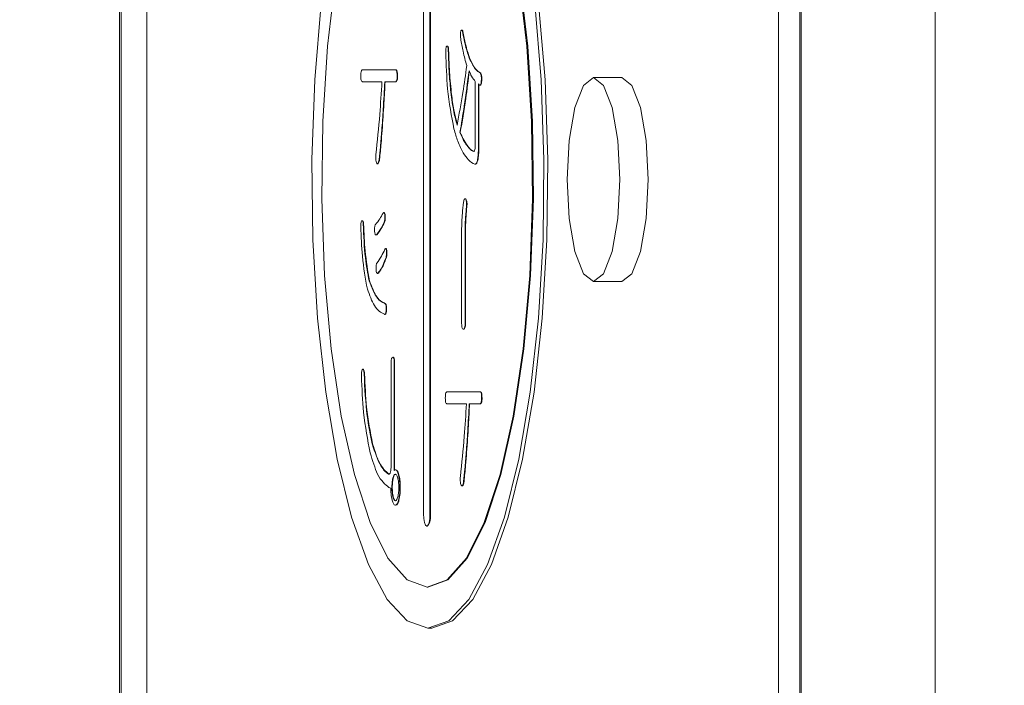
# Model space of a CAD drawing. Units: millimetres. Extents: x 19 to 417, y 20 to 283.
# Drawn here: x 149 to 154, y 223 to 226 of the extents above; entities that cross this region are included whole.
import ezdxf

# ---------------------------------------------------------------- set-up
doc = ezdxf.new("R2010")
doc.units = ezdxf.units.MM
doc.header["$PDSIZE"] = -1
doc.layers.add('SUNPOU', color=7, linetype='Continuous')
doc.styles.add('SLDTEXTSTYLE0', font='TXT', dxfattribs={"width": 0.7, "bigfont": 'bigfont'})
doc.dimstyles.new('SLDDIMSTYLE0', dxfattribs={"dimtxt": 3.5, "dimasz": 4, "dimexe": 0, "dimexo": 0.0625, "dimgap": 0.875, "dimtad": 3, "dimlfac": 5, "dimrnd": 1e-09, "dimzin": 12, "dimdsep": 46, "dimtxsty": 'SLDTEXTSTYLE0', "dimblk1": 'OPEN30', "dimblk2": 'OPEN30', "dimsah": 1, "dimcen": 0.09, "dimadec": 0, "dimazin": 3, "dimtfac": 1, "dimtofl": 0, "dimtmove": 0, "dimatfit": 3, "dimldrblk": 'OPEN30', "dimfxl": 1, "dimfrac": 2, "dimtolj": 1, "dimtzin": 12, "dimarcsym": 0})

# ---------------------------------------------------------------- blocks, each defined once
blk = doc.blocks.new('_OPEN30')
at = {"color": 0, "linetype": 'ByBlock', "lineweight": -2}
for p, q in [((-1, 0.267949), (0, 0)), ((0, 0), (-1, -0.267949)), ((0, 0), (-1, 0))]:
    blk.add_line(p, q, dxfattribs=at)
blk = doc.blocks.new('_D_6')
at = {"layer": 'Defpoints', "color": 0}
for p in [(137.1588, 234.0577), (172.1409, 234.0577), (172.1409, 194.0577)]:
    blk.add_point(p, dxfattribs=at)
at = {"layer": 'SUNPOU', "color": 0, "lineweight": -2}
for p, q in [((172.0784, 234.0577), (137.1588, 234.0577)), ((137.1588, 198.0577), (137.1588, 230.0577)), ((172.0784, 194.0577), (137.1588, 194.0577))]:
    blk.add_line(p, q, dxfattribs=at)
at = {"layer": 'SUNPOU', "color": 0, "lineweight": -2, "xscale": 4, "yscale": 4, "zscale": 4}
for p, rotation in [((137.1588, 234.0577), 90.00000000000017), ((137.1588, 194.0577), 270.0000000000002)]:
    blk.add_blockref('_OPEN30', p, dxfattribs=dict(at, rotation=rotation))
at = {"layer": 'SUNPOU', "color": 0, "insert": (132.7838, 214.0577), "char_height": 3.5, "attachment_point": 2, "rotation": 90, "style": 'SLDTEXTSTYLE0'}
blk.add_mtext('\\A1;200', dxfattribs=at)
blk = doc.blocks.new('_D_7')
at = {"layer": 'Defpoints', "color": 0}
for p in [(154.0009, 237.0577), (131.1588, 191.0577), (154.0009, 191.0577)]:
    blk.add_point(p, dxfattribs=at)
at = {"layer": 'SUNPOU', "color": 0, "lineweight": -2}
for p, q in [((153.9384, 237.0577), (131.1588, 237.0577)), ((131.1588, 233.0577), (131.1588, 195.0577)), ((153.9384, 191.0577), (131.1588, 191.0577))]:
    blk.add_line(p, q, dxfattribs=at)
at = {"layer": 'SUNPOU', "color": 0, "lineweight": -2, "xscale": 4, "yscale": 4, "zscale": 4}
for p, rotation in [((131.1588, 237.0577), 90.00000000000018), ((131.1588, 191.0577), 270.0000000000002)]:
    blk.add_blockref('_OPEN30', p, dxfattribs=dict(at, rotation=rotation))
at = {"layer": 'SUNPOU', "color": 0, "insert": (126.7838, 214.0577), "char_height": 3.5, "attachment_point": 2, "rotation": 90, "style": 'SLDTEXTSTYLE0'}
blk.add_mtext('\\A1;230', dxfattribs=at)

msp = doc.modelspace()

# ---------------------------------------------------------------- linework, layer by layer
at = {"color": 7, "linetype": 'Continuous', "lineweight": 15}
for p, q in [((153.7409, 191.3177), (153.7409, 236.7977)), ((149.7409, 191.5577), (149.7409, 236.5577)), ((149.7477, 236.5577), (149.7477, 191.5577)), ((152.973, 235.8577), (152.973, 192.2577)), ((153.0766, 210.913), (153.0766, 235.8577)), ((153.0843, 235.8577), (153.0843, 211.1063)), ((149.8749, 234.8577), (149.8749, 193.2577)), ((151.2319, 226.6977), (151.2319, 223.4177)), ((151.263, 223.4177), (151.263, 226.6977)), ((151.2649, 226.6977), (151.2649, 223.4177)), ((151.4226, 225.784), (151.4245, 225.784)), ((151.3464, 225.7126), (151.3483, 225.7126)), ((151.3528, 225.6909), (151.3547, 225.6909)), ((151.4555, 225.6537), (151.4574, 225.6537)), ((150.9319, 225.5961), (151.094, 225.5961)), ((151.094, 225.5961), (151.0959, 225.5961)), ((151.0274, 225.5374), (150.9319, 225.5374)), ((151.094, 225.5374), (151.041, 225.5374)), ((151.094, 225.5374), (151.0959, 225.5374)), ((151.102, 225.5653), (151.1039, 225.5653)), ((151.4852, 225.2321), (151.4852, 225.539)), ((151.5101, 225.5793), (151.512, 225.5793)), ((151.5149, 225.5421), (151.5168, 225.5421)), ((152.2043, 225.5577), (152.0652, 225.5577)), ((151.3656, 225.4863), (151.3676, 225.4863)), ((151.5068, 225.5204), (151.5004, 225.5266)), ((151.5004, 225.5266), (151.5004, 225.2073)), ((151.5024, 225.2073), (151.5024, 225.5248)), ((151.0266, 225.2987), (151.0285, 225.2987)), ((151.4098, 225.2879), (151.4117, 225.2879)), ((151.4435, 225.2259), (151.4454, 225.2259)), ((151.5004, 225.2073), (151.5024, 225.2073)), ((151.0137, 225.1561), (151.0156, 225.1561)), ((151.4956, 225.1515), (151.4975, 225.1515)), ((151.4836, 225.1329), (151.4855, 225.1329)), ((151.437, 224.9624), (151.439, 224.9624)), ((151.439, 224.9624), (151.4374, 224.963)), ((151.4234, 224.9035), (151.4274, 224.9469)), ((151.4427, 224.9283), (151.4386, 224.8849)), ((151.4406, 224.8849), (151.4446, 224.9283)), ((151.4427, 224.9283), (151.4446, 224.9283)), ((151.0418, 224.8832), (151.0437, 224.8832)), ((151.4386, 224.8849), (151.4406, 224.8849)), ((150.9359, 224.8398), (150.9378, 224.8398)), ((151.0386, 224.8491), (151.0405, 224.8491)), ((151.0007, 224.7869), (151.0028, 224.7871)), ((151.0009, 224.7871), (151.0028, 224.7871)), ((151.4183, 224.3578), (151.4183, 224.8011)), ((151.4354, 224.798), (151.4354, 224.3578)), ((151.4354, 224.798), (151.4374, 224.798)), ((151.4374, 224.3578), (151.4374, 224.798)), ((151.0474, 224.6755), (151.0494, 224.6755)), ((151.0498, 224.7065), (151.0518, 224.7065)), ((151.008, 224.5978), (151.01, 224.598)), ((151.0081, 224.598), (151.01, 224.598)), ((150.9648, 224.5608), (150.9667, 224.5608)), ((152.0652, 224.5577), (152.2043, 224.5577)), ((151.0418, 224.4492), (151.0437, 224.4492)), ((151.0482, 224.4182), (151.0502, 224.4182)), ((151.4354, 224.3578), (151.4374, 224.3578)), ((151.4274, 224.3237), (151.4293, 224.3237)), ((151.0803, 224.1856), (151.0823, 224.1856)), ((151.0724, 223.6524), (151.0724, 224.1608)), ((151.0875, 224.1608), (151.0875, 223.6307)), ((151.0875, 224.1608), (151.0895, 224.1608)), ((151.0895, 223.6307), (151.0895, 224.1608)), ((150.9327, 224.1267), (150.9346, 224.1267)), ((150.9399, 224.105), (150.9418, 224.105)), ((151.3464, 224.0165), (151.5085, 224.0165)), ((151.5085, 224.0165), (151.5104, 224.0165)), ((151.4419, 223.9578), (151.3464, 223.9578)), ((151.5085, 223.9578), (151.4555, 223.9578)), ((151.5085, 223.9578), (151.5104, 223.9578)), ((151.5165, 223.9857), (151.5184, 223.9857)), ((150.98, 223.7609), (150.9819, 223.7609)), ((151.441, 223.7191), (151.443, 223.7191)), ((151.0932, 223.6338), (151.0951, 223.6338)), ((151.1092, 223.609), (151.1111, 223.609)), ((151.0811, 223.5935), (151.0831, 223.5935)), ((151.4282, 223.5765), (151.4301, 223.5765)), ((151.0707, 223.5439), (151.0619, 223.547)), ((151.0763, 223.547), (151.0782, 223.547)), ((151.1156, 223.547), (151.1176, 223.547)), ((151.0811, 223.5005), (151.0831, 223.5005)), ((151.0932, 223.4602), (151.0951, 223.4602)), ((151.1092, 223.485), (151.1111, 223.485)), ((151.263, 223.4177), (151.2649, 223.4177)), ((151.2475, 223.3577), (151.2494, 223.3577)), ((151.2494, 223.0577), (151.2532, 223.0577)), ((151.2532, 222.8577), (151.2726, 222.8577))]:
    msp.add_line(p, q, dxfattribs=at)
at = {"color": 7, "linetype": 'Continuous', "lineweight": 15, "flags": 128}
for points in [[(151.2726, 227.2577), (151.3236, 227.2488), (151.424, 227.1784), (151.5196, 227.0398), (151.6073, 226.8375), (151.6841, 226.578), (151.7478, 226.2697), (151.7961, 225.9224), (151.8277, 225.5473), (151.8414, 225.1564), (151.8368, 224.7624), (151.8141, 224.3779), (151.774, 224.0152), (151.7177, 223.686), (151.6472, 223.4009), (151.5646, 223.1691), (151.4726, 222.998), (151.3742, 222.8931), (151.2726, 222.8577)], [(151.2532, 227.0577), (151.3025, 227.0486), (151.3991, 226.9767), (151.4904, 226.8354), (151.5732, 226.6298), (151.6445, 226.3674), (151.7015, 226.0577), (151.7424, 225.7118), (151.7656, 225.3423), (151.7703, 224.9625), (151.7563, 224.5862), (151.7241, 224.2269), (151.6749, 223.8976), (151.6105, 223.6102), (151.5331, 223.3752), (151.4456, 223.201), (151.3512, 223.0938), (151.2532, 223.0577)], [(150.8011, 226.0577), (150.7602, 225.7118), (150.737, 225.3423), (150.7323, 224.9625), (150.7463, 224.5862), (150.7785, 224.2269), (150.8277, 223.8976), (150.8922, 223.6102), (150.9695, 223.3752), (151.057, 223.201), (151.1514, 223.0938), (151.2494, 223.0577)], [(151.2494, 223.0577), (151.3473, 223.0938), (151.4418, 223.201), (151.5292, 223.3752), (151.6066, 223.6102), (151.671, 223.8976), (151.7202, 224.2269), (151.7524, 224.5862), (151.7664, 224.9625), (151.7618, 225.3423), (151.7386, 225.7118), (151.6977, 226.0577)], [(150.7297, 225.9224), (150.6981, 225.5473), (150.6844, 225.1564), (150.689, 224.7624), (150.7117, 224.3779), (150.7518, 224.0152), (150.8081, 223.686), (150.8786, 223.4009), (150.9612, 223.1691), (151.0532, 222.998), (151.1516, 222.8931), (151.2532, 222.8577)], [(151.2532, 222.8577), (151.3549, 222.8931), (151.4533, 222.998), (151.5453, 223.1691), (151.6279, 223.4009), (151.6984, 223.686), (151.7547, 224.0152), (151.7948, 224.3779), (151.8175, 224.7624), (151.8221, 225.1564), (151.8084, 225.5473), (151.7768, 225.9224)], [(152.0652, 224.5577), (152.1147, 224.5958), (152.1567, 224.7042), (152.1848, 224.8664), (152.1946, 225.0577), (152.1848, 225.249), (152.1567, 225.4113), (152.1147, 225.5196), (152.0652, 225.5577), (152.0157, 225.5196), (151.9737, 225.4113), (151.9457, 225.249), (151.9358, 225.0577), (151.9457, 224.8664), (151.9737, 224.7042), (152.0157, 224.5958), (152.0652, 224.5577)], [(152.2043, 225.5577), (152.2538, 225.5196), (152.2958, 225.4113), (152.3239, 225.249), (152.3337, 225.0577), (152.3239, 224.8664), (152.2958, 224.7042), (152.2538, 224.5958), (152.2043, 224.5577)], [(151.2319, 223.4177), (151.2331, 223.3947), (151.2365, 223.3753), (151.2415, 223.3623), (151.2475, 223.3577), (151.2534, 223.3623), (151.2584, 223.3753), (151.2618, 223.3947), (151.263, 223.4177)]]:
    msp.add_lwpolyline(points, dxfattribs=at)
at = {"color": 7, "linetype": 'Continuous', "lineweight": 15}
msp.add_arc((151.1953, 223.4037), 0.071, 319.6093, 11.3691, dxfattribs=at)
for points, knots in [([(151.4138, 225.7499), (151.4133, 225.7532), (151.4124, 225.76), (151.4122, 225.7709), (151.413, 225.7803), (151.4141, 225.7848), (151.4146, 225.7871)], [0, 0, 0, 0, 0.280504, 0.559864, 0.779707, 1, 1, 1, 1]), ([(151.4146, 225.7871), (151.4153, 225.7885), (151.4167, 225.7913), (151.4198, 225.7912), (151.4215, 225.7867), (151.4226, 225.784)], [0, 0, 0, 0, 0.280557, 0.561213, 1, 1, 1, 1]), ([(151.4245, 225.784), (151.4239, 225.7857), (151.4226, 225.7892), (151.4206, 225.7919), (151.4196, 225.7905), (151.4193, 225.7902)], [0, 0, 0, 0, 0.4279693, 0.8556539, 1, 1, 1, 1]), ([(151.4226, 225.784), (151.4279, 225.7565), (151.4374, 225.7075), (151.45, 225.6702), (151.4555, 225.6537)], [0, 0, 0, 0, 0.560132, 1, 1, 1, 1]), ([(151.4574, 225.6537), (151.4505, 225.6751), (151.4381, 225.7132), (151.4287, 225.7623), (151.4245, 225.784)], [0, 0, 0, 0, 0.559555, 1, 1, 1, 1]), ([(151.4435, 225.6165), (151.4372, 225.6391), (151.426, 225.6793), (151.4175, 225.7283), (151.4138, 225.7499)], [0, 0, 0, 0, 0.559964, 1, 1, 1, 1]), ([(151.3407, 225.6816), (151.3407, 225.6857), (151.3406, 225.6937), (151.3417, 225.7047), (151.3439, 225.711), (151.3456, 225.7121), (151.3464, 225.7126)], [0, 0, 0, 0, 0.280838, 0.55944, 0.77924, 1, 1, 1, 1]), ([(151.3809, 225.3065), (151.3686, 225.3692), (151.3467, 225.4815), (151.3426, 225.6204), (151.3407, 225.6816)], [0, 0, 0, 0, 0.558689, 1, 1, 1, 1]), ([(151.3464, 225.7126), (151.3473, 225.7124), (151.349, 225.7119), (151.3512, 225.7067), (151.3524, 225.6989), (151.3526, 225.6936), (151.3528, 225.6909)], [0, 0, 0, 0, 0.280241, 0.558812, 0.779358, 1, 1, 1, 1]), ([(151.3547, 225.6909), (151.3545, 225.6943), (151.3542, 225.701), (151.3525, 225.7088), (151.3504, 225.7122), (151.349, 225.7125), (151.3483, 225.7126)], [0, 0, 0, 0, 0.2803, 0.558724, 0.779276, 1, 1, 1, 1]), ([(151.3528, 225.6909), (151.354, 225.6516), (151.3561, 225.5812), (151.3627, 225.5153), (151.3656, 225.4863)], [0, 0, 0, 0, 0.559997, 1, 1, 1, 1]), ([(151.3676, 225.4863), (151.364, 225.5234), (151.3575, 225.5897), (151.3556, 225.66), (151.3547, 225.6909)], [0, 0, 0, 0, 0.559728, 1, 1, 1, 1]), ([(151.4555, 225.6537), (151.4651, 225.6337), (151.4823, 225.5978), (151.5016, 225.585), (151.5101, 225.5793)], [0, 0, 0, 0, 0.559406, 1, 1, 1, 1]), ([(151.512, 225.5793), (151.5012, 225.5869), (151.4819, 225.6005), (151.4649, 225.6375), (151.4574, 225.6537)], [0, 0, 0, 0, 0.56012, 1, 1, 1, 1]), ([(150.9238, 225.5653), (150.9239, 225.57), (150.9241, 225.5794), (150.9261, 225.5908), (150.929, 225.5955), (150.9309, 225.5959), (150.9319, 225.5961)], [0, 0, 0, 0, 0.280578, 0.558812, 0.779097, 1, 1, 1, 1]), ([(151.094, 225.5961), (151.0952, 225.5958), (151.0976, 225.5953), (151.1006, 225.5877), (151.1018, 225.5763), (151.1019, 225.569), (151.102, 225.5653)], [0, 0, 0, 0, 0.280645, 0.558599, 0.779064, 1, 1, 1, 1]), ([(151.1039, 225.5653), (151.1038, 225.57), (151.1037, 225.5793), (151.1017, 225.5908), (151.0987, 225.5955), (151.0968, 225.5959), (151.0959, 225.5961)], [0, 0, 0, 0, 0.280547, 0.55858, 0.779064, 1, 1, 1, 1]), ([(151.3961, 225.3251), (151.4059, 225.3773), (151.4233, 225.4704), (151.4373, 225.5719), (151.4435, 225.6165)], [0, 0, 0, 0, 0.559944, 1, 1, 1, 1]), ([(151.4547, 225.5917), (151.4472, 225.5331), (151.4337, 225.4284), (151.4171, 225.3308), (151.4098, 225.2879)], [0, 0, 0, 0, 0.55998, 1, 1, 1, 1]), ([(151.4117, 225.2879), (151.4209, 225.3427), (151.4375, 225.4406), (151.4508, 225.5456), (151.4566, 225.5917)], [0, 0, 0, 0, 0.559953, 1, 1, 1, 1]), ([(151.4852, 225.539), (151.4792, 225.5464), (151.4685, 225.5595), (151.4589, 225.5819), (151.4547, 225.5917)], [0, 0, 0, 0, 0.559968, 1, 1, 1, 1]), ([(150.9319, 225.5374), (150.9307, 225.5376), (150.9284, 225.538), (150.9254, 225.5443), (150.924, 225.5548), (150.9239, 225.5618), (150.9238, 225.5653)], [0, 0, 0, 0, 0.281078, 0.559638, 0.77935, 1, 1, 1, 1]), ([(150.9977, 225.1809), (151.0046, 225.2457), (151.0169, 225.3616), (151.0242, 225.4837), (151.0274, 225.5374)], [0, 0, 0, 0, 0.559949, 1, 1, 1, 1]), ([(151.041, 225.5374), (151.0388, 225.4924), (151.0348, 225.4121), (151.0291, 225.3333), (151.0266, 225.2987)], [0, 0, 0, 0, 0.560029, 1, 1, 1, 1]), ([(151.0285, 225.2987), (151.0316, 225.3428), (151.0372, 225.4217), (151.0412, 225.5021), (151.0429, 225.5374)], [0, 0, 0, 0, 0.5599436, 1, 1, 1, 1]), ([(151.102, 225.5653), (151.1019, 225.5608), (151.1017, 225.5518), (151.0995, 225.5416), (151.0967, 225.5379), (151.0949, 225.5376), (151.094, 225.5374)], [0, 0, 0, 0, 0.280278, 0.558136, 0.778732, 1, 1, 1, 1]), ([(151.0959, 225.5374), (151.097, 225.5376), (151.0994, 225.538), (151.1023, 225.5442), (151.1038, 225.5548), (151.1039, 225.5618), (151.1039, 225.5653)], [0, 0, 0, 0, 0.281003, 0.5594619, 0.7793765, 1, 1, 1, 1]), ([(151.5149, 225.5421), (151.5146, 225.5383), (151.514, 225.5308), (151.5118, 225.5227), (151.5093, 225.5198), (151.5077, 225.5202), (151.5068, 225.5204)], [0, 0, 0, 0, 0.280551, 0.559134, 0.779363, 1, 1, 1, 1]), ([(151.5101, 225.5793), (151.5111, 225.5775), (151.5131, 225.5739), (151.5155, 225.5604), (151.5151, 225.549), (151.5149, 225.5421)], [0, 0, 0, 0, 0.281174, 0.560866, 1, 1, 1, 1]), ([(151.511, 225.5207), (151.5113, 225.5207), (151.5126, 225.5206), (151.5145, 225.5249), (151.5161, 225.5332), (151.5166, 225.5391), (151.5168, 225.5421)], [0, 0, 0, 0, 0.096664, 0.446433, 0.722819, 1, 1, 1, 1]), ([(151.5168, 225.5421), (151.517, 225.5464), (151.5174, 225.5549), (151.5165, 225.567), (151.5144, 225.5752), (151.5128, 225.5779), (151.512, 225.5793)], [0, 0, 0, 0, 0.280638, 0.559275, 0.779437, 1, 1, 1, 1]), ([(151.3656, 225.4863), (151.37, 225.4524), (151.3778, 225.3919), (151.3905, 225.3455), (151.3961, 225.3251)], [0, 0, 0, 0, 0.559919, 1, 1, 1, 1]), ([(151.398, 225.3251), (151.391, 225.3516), (151.3785, 225.3988), (151.3709, 225.4596), (151.3676, 225.4863)], [0, 0, 0, 0, 0.559552, 1, 1, 1, 1]), ([(151.0266, 225.2987), (151.0245, 225.2716), (151.0208, 225.2232), (151.0159, 225.1766), (151.0137, 225.1561)], [0, 0, 0, 0, 0.559993, 1, 1, 1, 1]), ([(151.0156, 225.1561), (151.0184, 225.1822), (151.0232, 225.229), (151.0269, 225.2774), (151.0285, 225.2987)], [0, 0, 0, 0, 0.559966, 1, 1, 1, 1]), ([(151.4266, 225.1887), (151.4172, 225.2059), (151.4005, 225.2366), (151.3869, 225.2851), (151.3809, 225.3065)], [0, 0, 0, 0, 0.560014, 1, 1, 1, 1]), ([(151.4098, 225.2879), (151.4158, 225.2744), (151.4266, 225.2504), (151.4383, 225.2334), (151.4435, 225.2259)], [0, 0, 0, 0, 0.559764, 1, 1, 1, 1]), ([(151.4454, 225.2259), (151.4388, 225.2355), (151.4272, 225.2527), (151.4164, 225.2771), (151.4117, 225.2879)], [0, 0, 0, 0, 0.56013, 1, 1, 1, 1]), ([(151.4435, 225.2259), (151.4499, 225.2171), (151.4613, 225.2014), (151.4734, 225.1969), (151.4788, 225.1949)], [0, 0, 0, 0, 0.560003, 1, 1, 1, 1]), ([(151.4807, 225.1949), (151.4739, 225.1977), (151.4618, 225.2028), (151.4504, 225.2188), (151.4454, 225.2259)], [0, 0, 0, 0, 0.559798, 1, 1, 1, 1]), ([(151.4788, 225.1949), (151.48, 225.196), (151.4823, 225.1982), (151.485, 225.2127), (151.4851, 225.2247), (151.4852, 225.2321)], [0, 0, 0, 0, 0.279906, 0.558899, 1, 1, 1, 1]), ([(151.5004, 225.2073), (151.5003, 225.1959), (151.4999, 225.1755), (151.4969, 225.1588), (151.4956, 225.1515)], [0, 0, 0, 0, 0.560052, 1, 1, 1, 1]), ([(151.4975, 225.1515), (151.4992, 225.161), (151.502, 225.1781), (151.5023, 225.1984), (151.5024, 225.2073)], [0, 0, 0, 0, 0.55881, 1, 1, 1, 1]), ([(151.0017, 225.1375), (151.0006, 225.14), (150.9985, 225.145), (150.9965, 225.1613), (150.9972, 225.1734), (150.9977, 225.1809)], [0, 0, 0, 0, 0.280861, 0.560327, 1, 1, 1, 1]), ([(151.0137, 225.1561), (151.013, 225.1517), (151.0115, 225.1431), (151.0082, 225.1357), (151.0047, 225.1346), (151.0027, 225.1365), (151.0017, 225.1375)], [0, 0, 0, 0, 0.280302, 0.559099, 0.779344, 1, 1, 1, 1]), ([(151.0063, 225.1359), (151.0067, 225.1356), (151.0084, 225.1343), (151.0113, 225.1375), (151.014, 225.1458), (151.0151, 225.1526), (151.0156, 225.1561)], [0, 0, 0, 0, 0.1057987, 0.4526116, 0.72607, 1, 1, 1, 1]), ([(151.4836, 225.1329), (151.4726, 225.1384), (151.453, 225.1484), (151.4347, 225.1764), (151.4266, 225.1887)], [0, 0, 0, 0, 0.559278, 1, 1, 1, 1]), ([(151.4956, 225.1515), (151.4937, 225.1452), (151.4901, 225.1339), (151.4856, 225.1332), (151.4836, 225.1329)], [0, 0, 0, 0, 0.557748, 1, 1, 1, 1]), ([(151.4855, 225.1329), (151.4881, 225.1335), (151.4927, 225.1345), (151.4961, 225.1463), (151.4975, 225.1515)], [0, 0, 0, 0, 0.560431, 1, 1, 1, 1]), ([(151.4274, 224.9469), (151.4281, 224.95), (151.4294, 224.9564), (151.4319, 224.9624), (151.4346, 224.9644), (151.4362, 224.9631), (151.437, 224.9624)], [0, 0, 0, 0, 0.28057, 0.559862, 0.779849, 1, 1, 1, 1]), ([(151.437, 224.9624), (151.4381, 224.9608), (151.4401, 224.9578), (151.4424, 224.9491), (151.4431, 224.9381), (151.4428, 224.9316), (151.4427, 224.9283)], [0, 0, 0, 0, 0.280641, 0.559989, 0.779705, 1, 1, 1, 1]), ([(151.4446, 224.9283), (151.4448, 224.9325), (151.4451, 224.9409), (151.4433, 224.9555), (151.4406, 224.9597), (151.439, 224.9624)], [0, 0, 0, 0, 0.281273, 0.5601, 1, 1, 1, 1]), ([(150.9961, 224.8367), (151.0031, 224.8458), (151.0156, 224.8621), (151.0277, 224.8832), (151.033, 224.8925)], [0, 0, 0, 0, 0.55994, 1, 1, 1, 1]), ([(151.033, 224.8925), (151.0339, 224.8938), (151.0356, 224.8963), (151.0384, 224.8952), (151.0405, 224.8902), (151.0414, 224.8855), (151.0418, 224.8832)], [0, 0, 0, 0, 0.280666, 0.559371, 0.779476, 1, 1, 1, 1]), ([(151.0437, 224.8832), (151.0432, 224.8861), (151.042, 224.8917), (151.0397, 224.8964), (151.0383, 224.8949), (151.0378, 224.8945)], [0, 0, 0, 0, 0.396629, 0.792061, 1, 1, 1, 1]), ([(151.0418, 224.8832), (151.042, 224.8796), (151.0424, 224.8725), (151.0417, 224.8591), (151.0398, 224.8529), (151.0386, 224.8491)], [0, 0, 0, 0, 0.281065, 0.56222, 1, 1, 1, 1]), ([(151.0405, 224.8491), (151.0413, 224.8513), (151.0428, 224.8558), (151.0444, 224.868), (151.044, 224.8775), (151.0437, 224.8832)], [0, 0, 0, 0, 0.281019, 0.562116, 1, 1, 1, 1]), ([(151.4183, 224.8011), (151.4185, 224.8208), (151.4189, 224.856), (151.422, 224.889), (151.4234, 224.9035)], [0, 0, 0, 0, 0.560071, 1, 1, 1, 1]), ([(151.4386, 224.8849), (151.4375, 224.8689), (151.4356, 224.8404), (151.4355, 224.811), (151.4354, 224.798)], [0, 0, 0, 0, 0.559624, 1, 1, 1, 1]), ([(151.4374, 224.798), (151.4374, 224.8146), (151.4376, 224.844), (151.4397, 224.8724), (151.4406, 224.8849)], [0, 0, 0, 0, 0.560137, 1, 1, 1, 1]), ([(150.9238, 224.8274), (150.9239, 224.8309), (150.924, 224.8378), (150.9249, 224.847), (150.9266, 224.8534), (150.928, 224.8547), (150.9287, 224.8553)], [0, 0, 0, 0, 0.2808157, 0.5604296, 0.7797963, 1, 1, 1, 1]), ([(150.9559, 224.5205), (150.9464, 224.5723), (150.9293, 224.6653), (150.9255, 224.7777), (150.9238, 224.8274)], [0, 0, 0, 0, 0.55816, 1, 1, 1, 1]), ([(150.9297, 224.8554), (150.9302, 224.8556), (150.9316, 224.856), (150.9335, 224.8532), (150.9351, 224.8471), (150.9356, 224.8422), (150.9359, 224.8398)], [0, 0, 0, 0, 0.1866273, 0.5025437, 0.7507022, 1, 1, 1, 1]), ([(150.9378, 224.8398), (150.9375, 224.8429), (150.9368, 224.849), (150.9345, 224.8556), (150.9326, 224.8552), (150.9316, 224.855)], [0, 0, 0, 0, 0.316936, 0.633875, 1, 1, 1, 1]), ([(150.9359, 224.8398), (150.9381, 224.7825), (150.9421, 224.6803), (150.9579, 224.5972), (150.9648, 224.5608)], [0, 0, 0, 0, 0.561032, 1, 1, 1, 1]), ([(150.9667, 224.5608), (150.9583, 224.6083), (150.9433, 224.6934), (150.9395, 224.7949), (150.9378, 224.8398)], [0, 0, 0, 0, 0.558, 1, 1, 1, 1]), ([(150.9912, 224.8026), (150.9911, 224.8067), (150.9907, 224.8148), (150.9915, 224.8265), (150.9937, 224.8338), (150.9953, 224.8358), (150.9961, 224.8367)], [0, 0, 0, 0, 0.281075, 0.559662, 0.779488, 1, 1, 1, 1]), ([(151.0386, 224.8491), (151.0318, 224.8351), (151.0197, 224.8101), (151.0066, 224.7941), (151.0009, 224.7871)], [0, 0, 0, 0, 0.559867, 1, 1, 1, 1]), ([(151.0028, 224.7871), (151.0101, 224.7962), (151.0232, 224.8124), (151.0352, 224.8379), (151.0405, 224.8491)], [0, 0, 0, 0, 0.560003, 1, 1, 1, 1]), ([(151.0009, 224.7871), (150.9998, 224.7864), (150.9977, 224.7849), (150.9947, 224.7873), (150.9924, 224.7939), (150.9916, 224.7997), (150.9912, 224.8026)], [0, 0, 0, 0, 0.280568, 0.56024, 0.779742, 1, 1, 1, 1]), ([(151.0025, 224.6476), (151.0101, 224.6582), (151.0236, 224.677), (151.0363, 224.704), (151.0418, 224.7158)], [0, 0, 0, 0, 0.559995, 1, 1, 1, 1]), ([(151.0418, 224.7158), (151.0426, 224.717), (151.0443, 224.7193), (151.0468, 224.7187), (151.0488, 224.7136), (151.0495, 224.7089), (151.0498, 224.7065)], [0, 0, 0, 0, 0.281026, 0.559363, 0.779218, 1, 1, 1, 1]), ([(151.0518, 224.7065), (151.0513, 224.7094), (151.0504, 224.7152), (151.0482, 224.7197), (151.047, 224.7183), (151.0466, 224.7179)], [0, 0, 0, 0, 0.40607, 0.810471, 1, 1, 1, 1]), ([(151.0474, 224.6755), (151.0406, 224.6572), (151.0283, 224.6245), (151.0143, 224.6061), (151.0081, 224.598)], [0, 0, 0, 0, 0.559964, 1, 1, 1, 1]), ([(151.01, 224.598), (151.0179, 224.6087), (151.0319, 224.6278), (151.044, 224.6609), (151.0494, 224.6755)], [0, 0, 0, 0, 0.559691, 1, 1, 1, 1]), ([(151.0498, 224.7065), (151.05, 224.7034), (151.0505, 224.6971), (151.05, 224.6851), (151.0484, 224.6791), (151.0474, 224.6755)], [0, 0, 0, 0, 0.2809583, 0.5617667, 1, 1, 1, 1]), ([(151.0494, 224.6755), (151.05, 224.6777), (151.0512, 224.682), (151.0525, 224.6931), (151.052, 224.7014), (151.0518, 224.7065)], [0, 0, 0, 0, 0.280901, 0.561631, 1, 1, 1, 1]), ([(150.9985, 224.6135), (150.9984, 224.6173), (150.9982, 224.6248), (150.999, 224.6351), (151.0005, 224.643), (151.0018, 224.6461), (151.0025, 224.6476)], [0, 0, 0, 0, 0.280125, 0.559892, 0.779642, 1, 1, 1, 1]), ([(151.0081, 224.598), (151.007, 224.5973), (151.0049, 224.5958), (151.0019, 224.5981), (150.9996, 224.6048), (150.9989, 224.6106), (150.9985, 224.6135)], [0, 0, 0, 0, 0.2805682, 0.5602397, 0.7797421, 1, 1, 1, 1]), ([(151.0402, 224.3965), (151.023, 224.4056), (150.9922, 224.4217), (150.967, 224.4904), (150.9559, 224.5205)], [0, 0, 0, 0, 0.561274, 1, 1, 1, 1]), ([(150.9648, 224.5608), (150.978, 224.5279), (151.0016, 224.4689), (151.0295, 224.4552), (151.0418, 224.4492)], [0, 0, 0, 0, 0.557727, 1, 1, 1, 1]), ([(151.0437, 224.4492), (151.028, 224.4572), (150.9999, 224.4714), (150.9768, 224.5335), (150.9667, 224.5608)], [0, 0, 0, 0, 0.561349, 1, 1, 1, 1]), ([(151.0418, 224.4492), (151.0429, 224.4485), (151.0451, 224.4471), (151.0475, 224.4389), (151.0484, 224.4282), (151.0483, 224.4215), (151.0482, 224.4182)], [0, 0, 0, 0, 0.280514, 0.558586, 0.779035, 1, 1, 1, 1]), ([(151.0502, 224.4182), (151.0502, 224.4225), (151.0504, 224.431), (151.0488, 224.4421), (151.0463, 224.4477), (151.0446, 224.4487), (151.0437, 224.4492)], [0, 0, 0, 0, 0.280511, 0.558459, 0.778957, 1, 1, 1, 1]), ([(151.0482, 224.4182), (151.048, 224.4142), (151.0476, 224.4062), (151.0453, 224.3981), (151.0427, 224.3958), (151.041, 224.3963), (151.0402, 224.3965)], [0, 0, 0, 0, 0.280211, 0.558278, 0.77896, 1, 1, 1, 1]), ([(151.0445, 224.3966), (151.0448, 224.3966), (151.046, 224.3965), (151.0481, 224.4002), (151.0497, 224.4088), (151.05, 224.415), (151.0502, 224.4182)], [0, 0, 0, 0, 0.084512, 0.439169, 0.718974, 1, 1, 1, 1]), ([(151.4274, 224.3237), (151.4261, 224.324), (151.4233, 224.3246), (151.42, 224.3328), (151.4185, 224.3455), (151.4184, 224.3537), (151.4183, 224.3578)], [0, 0, 0, 0, 0.280791, 0.558765, 0.778975, 1, 1, 1, 1]), ([(151.4354, 224.3578), (151.4354, 224.3529), (151.4352, 224.343), (151.4335, 224.3303), (151.4304, 224.3244), (151.4284, 224.3239), (151.4274, 224.3237)], [0, 0, 0, 0, 0.280748, 0.559278, 0.779228, 1, 1, 1, 1]), ([(151.4293, 224.3237), (151.4306, 224.324), (151.4332, 224.3247), (151.4361, 224.334), (151.4372, 224.3462), (151.4373, 224.3539), (151.4374, 224.3578)], [0, 0, 0, 0, 0.280551, 0.558027, 0.778832, 1, 1, 1, 1]), ([(151.0724, 224.1608), (151.0724, 224.1637), (151.0725, 224.1693), (151.0735, 224.1771), (151.0761, 224.1848), (151.0786, 224.1853), (151.0803, 224.1856)], [0, 0, 0, 0, 0.187116, 0.374164, 0.561136, 1, 1, 1, 1]), ([(151.0803, 224.1856), (151.0813, 224.1854), (151.0834, 224.185), (151.0861, 224.1797), (151.0874, 224.1703), (151.0875, 224.164), (151.0875, 224.1608)], [0, 0, 0, 0, 0.28084, 0.559511, 0.77911, 1, 1, 1, 1]), ([(151.0895, 224.1608), (151.0894, 224.1649), (151.0893, 224.1729), (151.0872, 224.182), (151.0847, 224.1852), (151.0831, 224.1855), (151.0823, 224.1856)], [0, 0, 0, 0, 0.280443, 0.558356, 0.77913, 1, 1, 1, 1]), ([(150.9271, 224.0957), (150.9271, 224.0997), (150.9272, 224.1075), (150.9283, 224.1179), (150.9303, 224.1248), (150.9319, 224.1261), (150.9327, 224.1267)], [0, 0, 0, 0, 0.280635, 0.560049, 0.779848, 1, 1, 1, 1]), ([(150.9696, 223.7175), (150.9572, 223.7808), (150.9351, 223.8943), (150.9295, 224.034), (150.9271, 224.0957)], [0, 0, 0, 0, 0.558568, 1, 1, 1, 1]), ([(150.9327, 224.1267), (150.9336, 224.1265), (150.9355, 224.1261), (150.938, 224.1215), (150.9395, 224.1136), (150.9397, 224.1079), (150.9399, 224.105)], [0, 0, 0, 0, 0.280419, 0.559358, 0.779313, 1, 1, 1, 1]), ([(150.9418, 224.105), (150.9416, 224.1087), (150.9412, 224.1159), (150.9386, 224.1255), (150.9361, 224.1263), (150.9346, 224.1267)], [0, 0, 0, 0, 0.28105, 0.560436, 1, 1, 1, 1]), ([(150.9399, 224.105), (150.9434, 224.0335), (150.9498, 223.9059), (150.9708, 223.8052), (150.98, 223.7609)], [0, 0, 0, 0, 0.560281, 1, 1, 1, 1]), ([(150.9819, 223.7609), (150.9706, 223.8185), (150.9502, 223.9217), (150.9444, 224.0489), (150.9418, 224.105)], [0, 0, 0, 0, 0.5586697, 1, 1, 1, 1]), ([(151.3383, 223.9857), (151.3384, 223.9904), (151.3385, 223.9998), (151.3406, 224.0112), (151.3435, 224.016), (151.3454, 224.0163), (151.3464, 224.0165)], [0, 0, 0, 0, 0.280578, 0.558812, 0.779097, 1, 1, 1, 1]), ([(151.5085, 224.0165), (151.5097, 224.0163), (151.5121, 224.0157), (151.5151, 224.0081), (151.5163, 223.9968), (151.5164, 223.9894), (151.5165, 223.9857)], [0, 0, 0, 0, 0.280645, 0.558599, 0.779064, 1, 1, 1, 1]), ([(151.5184, 223.9857), (151.5183, 223.9904), (151.5182, 223.9998), (151.5162, 224.0113), (151.5132, 224.016), (151.5113, 224.0163), (151.5104, 224.0165)], [0, 0, 0, 0, 0.280547, 0.55858, 0.779064, 1, 1, 1, 1]), ([(151.3464, 223.9578), (151.3452, 223.958), (151.3429, 223.9584), (151.3399, 223.9647), (151.3385, 223.9752), (151.3384, 223.9822), (151.3383, 223.9857)], [0, 0, 0, 0, 0.281078, 0.559638, 0.77935, 1, 1, 1, 1]), ([(151.4122, 223.6013), (151.4191, 223.6662), (151.4314, 223.7821), (151.4387, 223.9041), (151.4419, 223.9578)], [0, 0, 0, 0, 0.559949, 1, 1, 1, 1]), ([(151.4555, 223.9578), (151.4533, 223.9129), (151.4493, 223.8325), (151.4436, 223.7538), (151.441, 223.7191)], [0, 0, 0, 0, 0.5600292, 1, 1, 1, 1]), ([(151.443, 223.7191), (151.4461, 223.7633), (151.4517, 223.8422), (151.4557, 223.9225), (151.4574, 223.9578)], [0, 0, 0, 0, 0.559944, 1, 1, 1, 1]), ([(151.5165, 223.9857), (151.5164, 223.9812), (151.5162, 223.9723), (151.514, 223.962), (151.5112, 223.9583), (151.5094, 223.958), (151.5085, 223.9578)], [0, 0, 0, 0, 0.280278, 0.558136, 0.778732, 1, 1, 1, 1]), ([(151.5104, 223.9578), (151.5115, 223.958), (151.5138, 223.9584), (151.5168, 223.9647), (151.5183, 223.9752), (151.5184, 223.9822), (151.5184, 223.9857)], [0, 0, 0, 0, 0.281003, 0.559462, 0.779377, 1, 1, 1, 1]), ([(150.98, 223.7609), (150.9934, 223.7199), (151.0173, 223.6464), (151.0471, 223.6226), (151.0603, 223.6121)], [0, 0, 0, 0, 0.559004, 1, 1, 1, 1]), ([(151.0622, 223.6121), (151.0455, 223.6265), (151.0156, 223.6522), (150.9922, 223.7277), (150.9819, 223.7609)], [0, 0, 0, 0, 0.559979, 1, 1, 1, 1]), ([(151.0619, 223.547), (151.0425, 223.5626), (151.008, 223.5905), (150.9813, 223.6787), (150.9696, 223.7175)], [0, 0, 0, 0, 0.559668, 1, 1, 1, 1]), ([(151.441, 223.7191), (151.439, 223.692), (151.4353, 223.6437), (151.4304, 223.597), (151.4282, 223.5765)], [0, 0, 0, 0, 0.559993, 1, 1, 1, 1]), ([(151.4301, 223.5765), (151.4329, 223.6027), (151.4377, 223.6494), (151.4414, 223.6978), (151.443, 223.7191)], [0, 0, 0, 0, 0.559966, 1, 1, 1, 1]), ([(151.0603, 223.6121), (151.062, 223.6124), (151.0654, 223.613), (151.0698, 223.6216), (151.0721, 223.6368), (151.0723, 223.6472), (151.0724, 223.6524)], [0, 0, 0, 0, 0.280922, 0.559744, 0.779277, 1, 1, 1, 1]), ([(151.0932, 223.6121), (151.0906, 223.6112), (151.0861, 223.6095), (151.0826, 223.5984), (151.0811, 223.5935)], [0, 0, 0, 0, 0.559642, 1, 1, 1, 1]), ([(151.0831, 223.5935), (151.085, 223.5995), (151.0886, 223.6103), (151.0931, 223.6115), (151.0951, 223.6121)], [0, 0, 0, 0, 0.55909, 1, 1, 1, 1]), ([(151.0875, 223.6307), (151.0886, 223.6316), (151.0904, 223.6332), (151.0923, 223.6336), (151.0932, 223.6338)], [0, 0, 0, 0, 0.559929, 1, 1, 1, 1]), ([(151.0932, 223.6338), (151.0965, 223.6326), (151.1026, 223.6305), (151.1072, 223.6155), (151.1092, 223.609)], [0, 0, 0, 0, 0.559486, 1, 1, 1, 1]), ([(151.1052, 223.5935), (151.1032, 223.5995), (151.0996, 223.6103), (151.0951, 223.6115), (151.0932, 223.6121)], [0, 0, 0, 0, 0.55909, 1, 1, 1, 1]), ([(151.1111, 223.609), (151.1085, 223.6171), (151.1037, 223.6316), (151.0977, 223.6331), (151.0951, 223.6338)], [0, 0, 0, 0, 0.558923, 1, 1, 1, 1]), ([(151.1092, 223.609), (151.1113, 223.5987), (151.115, 223.5804), (151.1154, 223.5572), (151.1156, 223.547)], [0, 0, 0, 0, 0.5589092, 1, 1, 1, 1]), ([(151.1176, 223.547), (151.1172, 223.56), (151.1167, 223.5833), (151.1128, 223.6011), (151.1111, 223.609)], [0, 0, 0, 0, 0.559462, 1, 1, 1, 1]), ([(151.4162, 223.5579), (151.4151, 223.5604), (151.413, 223.5654), (151.411, 223.5817), (151.4117, 223.5939), (151.4122, 223.6013)], [0, 0, 0, 0, 0.280861, 0.560327, 1, 1, 1, 1]), ([(151.0811, 223.5935), (151.0796, 223.5858), (151.0768, 223.572), (151.0764, 223.5546), (151.0763, 223.547)], [0, 0, 0, 0, 0.55909, 1, 1, 1, 1]), ([(151.0782, 223.547), (151.0785, 223.5567), (151.0789, 223.5742), (151.0818, 223.5876), (151.0831, 223.5935)], [0, 0, 0, 0, 0.559642, 1, 1, 1, 1]), ([(151.11, 223.547), (151.1098, 223.5568), (151.1094, 223.5743), (151.1065, 223.5876), (151.1052, 223.5935)], [0, 0, 0, 0, 0.559521, 1, 1, 1, 1]), ([(151.4282, 223.5765), (151.4275, 223.5722), (151.426, 223.5635), (151.4227, 223.5561), (151.4192, 223.555), (151.4172, 223.5569), (151.4162, 223.5579)], [0, 0, 0, 0, 0.280302, 0.559099, 0.779344, 1, 1, 1, 1]), ([(151.4208, 223.5563), (151.4212, 223.556), (151.4229, 223.5548), (151.4258, 223.5579), (151.4285, 223.5662), (151.4296, 223.5731), (151.4301, 223.5765)], [0, 0, 0, 0, 0.105799, 0.452612, 0.72607, 1, 1, 1, 1]), ([(151.0771, 223.485), (151.0751, 223.4946), (151.0714, 223.512), (151.0709, 223.5341), (151.0707, 223.5439)], [0, 0, 0, 0, 0.559328, 1, 1, 1, 1]), ([(151.0763, 223.547), (151.0765, 223.5372), (151.077, 223.5197), (151.0799, 223.5064), (151.0811, 223.5005)], [0, 0, 0, 0, 0.559642, 1, 1, 1, 1]), ([(151.0831, 223.5005), (151.0815, 223.5082), (151.0787, 223.522), (151.0784, 223.5393), (151.0782, 223.547)], [0, 0, 0, 0, 0.55909, 1, 1, 1, 1]), ([(151.1052, 223.5005), (151.1068, 223.5082), (151.1096, 223.5219), (151.1099, 223.5393), (151.11, 223.547)], [0, 0, 0, 0, 0.558958, 1, 1, 1, 1]), ([(151.1156, 223.547), (151.1153, 223.5339), (151.1148, 223.5106), (151.1109, 223.4928), (151.1092, 223.485)], [0, 0, 0, 0, 0.559462, 1, 1, 1, 1]), ([(151.1111, 223.485), (151.1132, 223.4952), (151.117, 223.5136), (151.1174, 223.5368), (151.1176, 223.547)], [0, 0, 0, 0, 0.558909, 1, 1, 1, 1]), ([(151.0932, 223.4602), (151.0898, 223.4614), (151.0838, 223.4635), (151.0791, 223.4784), (151.0771, 223.485)], [0, 0, 0, 0, 0.559462, 1, 1, 1, 1]), ([(151.0811, 223.5005), (151.0831, 223.4944), (151.0867, 223.4835), (151.0912, 223.4824), (151.0932, 223.4819)], [0, 0, 0, 0, 0.558958, 1, 1, 1, 1]), ([(151.0951, 223.4819), (151.0926, 223.4827), (151.088, 223.4843), (151.0846, 223.4955), (151.0831, 223.5005)], [0, 0, 0, 0, 0.559521, 1, 1, 1, 1]), ([(151.0932, 223.4819), (151.0957, 223.4827), (151.1002, 223.4843), (151.1037, 223.4955), (151.1052, 223.5005)], [0, 0, 0, 0, 0.559521, 1, 1, 1, 1]), ([(151.1092, 223.485), (151.1066, 223.4769), (151.1018, 223.4624), (151.0958, 223.4608), (151.0932, 223.4602)], [0, 0, 0, 0, 0.5589092, 1, 1, 1, 1]), ([(151.0951, 223.4602), (151.0985, 223.4614), (151.1045, 223.4635), (151.1091, 223.4784), (151.1111, 223.485)], [0, 0, 0, 0, 0.559462, 1, 1, 1, 1])]:
    msp.add_open_spline(points, degree=3, knots=knots, dxfattribs=at)

# ---------------------------------------------------------------- dimensions: what is measured, and where the dimension line sits
at = {"layer": 'SUNPOU', "color": 3}
for base, p1, p2, picture, middle in [((131.1588, 191.0577), (154.0009, 237.0577), (154.0009, 191.0577), '_D_7', (131.1588, 214.0577)), ((137.1588, 234.0577), (172.1409, 194.0577), (172.1409, 234.0577), '_D_6', (137.1588, 214.0577))]:
    dim = msp.add_linear_dim(base=base, p1=p1, p2=p2, angle=90, dimstyle='SLDDIMSTYLE0', dxfattribs=at)
    dim.commit()
    dim.dimension.update_dxf_attribs({"geometry": picture, "text_midpoint": middle, "dimtype": 160})

doc.saveas('drawing.dxf')
